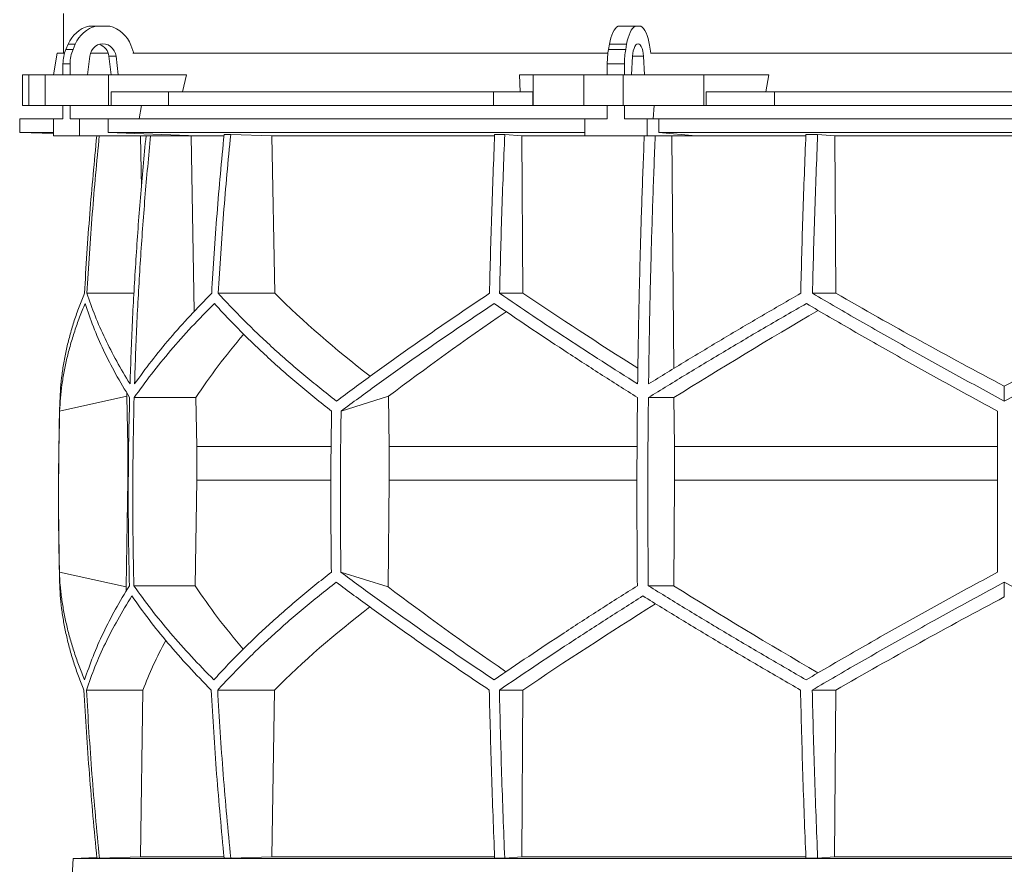
# Model space of a CAD drawing. Units: millimetres. Extents: x 1417 to 5883, y 2317 to 4024.
# Drawn here: x 1417 to 2000, y 2926 to 3426 of the extents above; entities that cross this region are included whole.
import ezdxf

# ---------------------------------------------------------------- set-up
doc = ezdxf.new("R2010")
doc.units = ezdxf.units.MM

msp = doc.modelspace()

# ---------------------------------------------------------------- linework, layer by layer
at = {"color": 7, "linetype": 'Continuous', "lineweight": 15}
for p, q in [((1443, 3430), (1443, 3406.5)), ((1457.99, 3422.5), (1462.2, 3422.5)), ((1462.2, 3422.5), (1470.31, 3422.5)), ((1771.28, 3422.5), (1781.45, 3422.5)), ((1781.45, 3422.5), (1784.8, 3422.5)), ((1444.37, 3408.62), (1445.72, 3411.74)), ((1445.72, 3411.74), (1449.93, 3411.74)), ((1448.58, 3408.62), (1449.93, 3411.74)), ((1482.84, 3411.12), (1484.65, 3406.5)), ((1765.64, 3408.62), (1766.2, 3411.74)), ((1766.2, 3411.74), (1776.36, 3411.74)), ((1775.81, 3408.62), (1776.36, 3411.74)), ((1789.99, 3411.12), (1790.74, 3406.5)), ((1439.27, 3406.5), (1437.01, 3393.5)), ((1443.59, 3406.5), (1439.27, 3406.5)), ((1444.37, 3408.62), (1448.58, 3408.62)), ((1469.39, 3406.5), (1458.91, 3406.5)), ((1765.32, 3406.5), (1484.08, 3406.5)), ((1765.64, 3408.62), (1775.81, 3408.62)), ((2209.49, 3406.5), (1790.51, 3406.5)), ((1442.64, 3400.17), (1446.85, 3400.17)), ((1442.64, 3393.5), (1442.64, 3400.17)), ((1446.85, 3393.5), (1446.85, 3400.17)), ((1457.12, 3393.5), (1458.47, 3404.61)), ((1474.04, 3404.61), (1469.83, 3404.61)), ((1469.83, 3404.61), (1471.18, 3393.5)), ((1474.04, 3404.61), (1475.39, 3393.5)), ((1764.93, 3400.17), (1775.09, 3400.17)), ((1764.93, 3393.5), (1764.93, 3400.17)), ((1775.09, 3393.5), (1775.09, 3400.17)), ((1779.34, 3393.5), (1779.9, 3404.61)), ((1786.35, 3404.61), (1786.91, 3393.5)), ((1418.58, 3393.5), (1418.58, 3375.5)), ((1418.58, 3393.5), (1422.38, 3393.5)), ((1422.38, 3393.5), (1422.38, 3375.5)), ((1432, 3393.5), (1422.38, 3393.5)), ((1432, 3375.5), (1432, 3393.5)), ((1432, 3393.5), (1469.52, 3393.5)), ((1475.39, 3393.5), (1457.12, 3393.5)), ((1469.52, 3393.5), (1469.52, 3375.5)), ((1515.73, 3393.5), (1469.52, 3393.5)), ((1515.73, 3393.5), (1513.48, 3383.5)), ((1713.27, 3383.5), (1712.87, 3393.5)), ((1721.02, 3393.5), (1712.87, 3393.5)), ((1721.02, 3375.5), (1721.02, 3393.5)), ((1721.02, 3393.5), (1751.12, 3393.5)), ((1751.12, 3393.5), (1751.12, 3375.5)), ((1774.35, 3393.5), (1751.12, 3393.5)), ((1774.35, 3375.5), (1774.35, 3393.5)), ((1774.35, 3393.5), (1822.16, 3393.5)), ((1786.91, 3393.5), (1779.34, 3393.5)), ((1822.16, 3393.5), (1822.16, 3375.5)), ((1860.61, 3393.5), (1822.16, 3393.5)), ((1860.61, 3393.5), (1858.73, 3383.5)), ((1471.11, 3375.5), (1471.11, 3383.5)), ((1471.11, 3383.5), (1505.09, 3383.5)), ((1505.09, 3383.5), (1505.09, 3375.5)), ((1697.57, 3383.5), (1505.09, 3383.5)), ((1697.57, 3375.5), (1697.57, 3383.5)), ((1697.57, 3383.5), (1720.74, 3383.5)), ((1720.74, 3383.5), (1720.74, 3375.5)), ((1823.49, 3375.5), (1823.49, 3383.5)), ((1823.49, 3383.5), (1863.9, 3383.5)), ((1863.9, 3383.5), (1863.9, 3375.5)), ((2136.1, 3383.5), (1863.9, 3383.5)), ((1422.38, 3375.5), (1418.58, 3375.5)), ((1432, 3375.5), (1422.38, 3375.5)), ((1469.52, 3375.5), (1432, 3375.5)), ((1442.64, 3367.5), (1442.64, 3375.5)), ((1446.85, 3367.5), (1446.85, 3375.5)), ((1471.11, 3375.5), (1469.52, 3375.5)), ((1505.09, 3375.5), (1471.11, 3375.5)), ((1489.11, 3375.5), (1487.8, 3367.5)), ((1697.57, 3375.5), (1505.09, 3375.5)), ((1720.74, 3375.5), (1697.57, 3375.5)), ((1721.02, 3375.5), (1720.74, 3375.5)), ((1751.12, 3375.5), (1721.02, 3375.5)), ((1774.35, 3375.5), (1751.12, 3375.5)), ((1764.93, 3367.5), (1764.93, 3375.5)), ((1822.16, 3375.5), (1774.35, 3375.5)), ((1775.09, 3367.5), (1775.09, 3375.5)), ((1792.59, 3375.5), (1792.05, 3367.5)), ((1823.49, 3375.5), (1822.16, 3375.5)), ((1863.9, 3375.5), (1823.49, 3375.5)), ((2136.1, 3375.5), (1863.9, 3375.5)), ((1417, 3367.5), (1417, 3359.5)), ((1437.09, 3367.5), (1417, 3367.5)), ((1437.09, 3367.5), (1437.09, 3357.5)), ((1442.64, 3367.5), (1437.09, 3367.5)), ((1452.4, 3367.5), (1446.85, 3367.5)), ((1452.4, 3357.5), (1452.4, 3367.5)), ((1469.35, 3367.5), (1452.4, 3367.5)), ((1469.35, 3359.5), (1469.35, 3367.5)), ((1751.53, 3367.5), (1469.35, 3367.5)), ((1751.53, 3367.5), (1751.53, 3357.5)), ((1764.93, 3367.5), (1751.53, 3367.5)), ((1788.48, 3367.5), (1775.09, 3367.5)), ((1788.48, 3357.5), (1788.48, 3367.5)), ((1795.5, 3367.5), (1788.48, 3367.5)), ((1795.5, 3359.5), (1795.5, 3367.5)), ((2204.5, 3367.5), (1795.5, 3367.5)), ((1417, 3359.5), (1437.09, 3358.8)), ((1437.09, 3359.5), (1417, 3359.5)), ((1522.3, 3357.5), (1469.35, 3359.5)), ((1751.53, 3359.5), (1469.35, 3359.5)), ((1541.93, 3358.3), (1538.05, 3358.3)), ((1541.93, 3358.3), (1566.28, 3357.39)), ((1704.2, 3358.3), (1698.23, 3358.3)), ((1704.2, 3358.3), (1714.26, 3357.39)), ((1817.44, 3357.5), (1795.5, 3359.5)), ((2204.5, 3359.5), (1795.5, 3359.5)), ((1889.48, 3358.3), (1882.51, 3358.3)), ((1889.48, 3358.3), (1899.56, 3357.39)), ((1437.09, 3357.5), (1452.4, 3357.5)), ((1522.3, 3357.5), (1452.4, 3357.5)), ((1485.62, 3357.5), (1488.48, 3357.39)), ((1488.48, 3357.39), (1491.63, 3357.39)), ((1488.48, 3357.39), (1489.05, 3326.93)), ((1515.64, 3357.5), (1518.46, 3357.39)), ((1518.46, 3357.39), (1537.83, 3357.39)), ((1518.46, 3357.39), (1520.38, 3253.5)), ((1566.28, 3357.39), (1698.2, 3357.39)), ((1566.28, 3357.39), (1568.03, 3264.2)), ((1714.26, 3357.39), (1786.81, 3357.39)), ((1714.26, 3357.39), (1714.99, 3264.2)), ((1751.53, 3357.5), (1788.48, 3357.5)), ((1817.44, 3357.5), (1788.48, 3357.5)), ((1802.05, 3357.5), (1803.22, 3357.39)), ((1803.22, 3357.39), (1882.47, 3357.39)), ((1803.22, 3357.39), (1804.27, 3219.64)), ((1899.56, 3357.39), (2100.44, 3357.39)), ((1899.56, 3357.39), (1900.29, 3264.2)), ((1484.7, 3264.2), (1456.81, 3264.2)), ((1568.03, 3264.2), (1534.53, 3264.2)), ((1714.99, 3264.2), (1701.15, 3264.2)), ((1900.29, 3264.2), (1886.41, 3264.2)), ((2000, 3200.4), (2000, 3209.12)), ((1440.65, 3194.42), (1480.42, 3203.21)), ((1480.42, 3203.21), (1481.02, 3173.42)), ((1521.32, 3202.42), (1484.76, 3202.42)), ((1521.32, 3202.42), (1521.86, 3173.42)), ((1607.31, 3194.42), (1635.43, 3203.21)), ((1635.43, 3203.21), (1635.85, 3173.42)), ((1804.4, 3202.42), (1789.26, 3202.42)), ((1804.4, 3202.42), (1804.63, 3173.42)), ((1481.36, 3173.42), (1481.02, 3173.42)), ((1481.02, 3173.42), (1481.02, 3153.57)), ((1601.32, 3173.42), (1521.86, 3173.42)), ((1521.86, 3173.42), (1521.86, 3153.57)), ((1782.49, 3173.42), (1635.85, 3173.42)), ((1635.85, 3173.42), (1635.85, 3153.57)), ((1804.63, 3173.42), (1804.63, 3153.57)), ((1996, 3173.42), (1804.63, 3173.42)), ((1481.02, 3153.57), (1479.96, 3090.31)), ((1521.86, 3153.57), (1520.89, 3090.99)), ((1635.85, 3153.57), (1635.11, 3090.31)), ((1804.63, 3153.57), (1804.23, 3090.99)), ((1996, 3153.57), (1804.63, 3153.57)), ((1479.96, 3090.31), (1440.52, 3099.02)), ((1635.11, 3090.31), (1607.21, 3099.02)), ((1520.89, 3090.99), (1484.62, 3090.99)), ((1804.23, 3090.99), (1789.2, 3090.99)), ((2000, 3084.38), (2000, 3093.04)), ((1489.99, 3029.21), (1456.51, 3029.21)), ((1489.99, 3029.21), (1488.44, 2930.5)), ((1567.79, 3029.21), (1534.23, 3029.21)), ((1567.79, 3029.21), (1566.24, 2930.5)), ((1714.89, 3029.21), (1701.02, 3029.21)), ((1714.89, 3029.21), (1714.25, 2930.5)), ((1900.19, 3029.21), (1886.29, 3029.21)), ((1900.19, 3029.21), (1899.55, 2930.5)), ((1448.57, 2929.5), (1447.83, 2915.48)), ((1462.68, 2929.99), (1448.57, 2929.5)), ((2551.43, 2929.5), (1448.57, 2929.5)), ((1464.19, 2929.6), (1462.71, 2929.6)), ((1488.44, 2930.5), (1464.19, 2929.6)), ((1537.86, 2930.5), (1488.44, 2930.5)), ((1541.93, 2929.6), (1538.05, 2929.6)), ((1566.24, 2930.5), (1541.93, 2929.6)), ((1698.1, 2930.5), (1566.24, 2930.5)), ((1704.2, 2929.6), (1698.23, 2929.6)), ((1714.25, 2930.5), (1704.2, 2929.6)), ((1882.44, 2930.5), (1714.25, 2930.5)), ((1889.48, 2929.6), (1882.51, 2929.6)), ((1899.55, 2930.5), (1889.48, 2929.6)), ((2100.45, 2930.5), (1899.55, 2930.5))]:
    msp.add_line(p, q, dxfattribs=at)
at = {"color": 8, "linetype": 'Continuous', "lineweight": 15}
for p, q in [((1786.35, 3404.61), (1779.9, 3404.61)), ((1601.14, 3153.57), (1521.86, 3153.57)), ((1782.42, 3153.57), (1635.85, 3153.57))]:
    msp.add_line(p, q, dxfattribs=at)
at = {"color": 7, "linetype": 'Continuous', "lineweight": 15, "flags": 128}
for points in [[(1766.2, 3411.74), (1766.6, 3413.69), (1767.08, 3415.51), (1767.64, 3417.17), (1768.27, 3418.65), (1768.95, 3419.95), (1769.69, 3421.03), (1770.47, 3421.88), (1771.28, 3422.5)], [(1776.36, 3411.74), (1776.76, 3413.69), (1777.24, 3415.51), (1777.8, 3417.17), (1778.43, 3418.65), (1779.12, 3419.95), (1779.85, 3421.03), (1780.63, 3421.88), (1781.45, 3422.5)], [(1784.8, 3422.5), (1785.65, 3421.85), (1786.45, 3420.95), (1787.22, 3419.81), (1787.92, 3418.44), (1788.56, 3416.86), (1789.12, 3415.1), (1789.6, 3413.18), (1789.99, 3411.12)], [(1458.47, 3404.61), (1458.84, 3406.31), (1459.53, 3407.89), (1460.5, 3409.28), (1461.71, 3410.43), (1463.11, 3411.29), (1464.65, 3411.82), (1466.25, 3412), (1467.86, 3411.82), (1469.39, 3411.29), (1470.8, 3410.43), (1472.01, 3409.28), (1472.98, 3407.89), (1473.67, 3406.31), (1474.04, 3404.61)], [(1779.9, 3404.61), (1780.05, 3406.31), (1780.34, 3407.89), (1780.74, 3409.28), (1781.24, 3410.43), (1781.82, 3411.29), (1782.46, 3411.82), (1783.12, 3412), (1783.79, 3411.82), (1784.43, 3411.29), (1785.01, 3410.43), (1785.51, 3409.28), (1785.91, 3407.89), (1786.2, 3406.31), (1786.35, 3404.61)]]:
    msp.add_lwpolyline(points, dxfattribs=at)
at = {"color": 7, "linetype": 'Continuous', "lineweight": 15}
for centre, radius, start, end in [((1462.72, 3404.72), 18.39, 104.89754, 157.5747), ((1466.93, 3404.72), 18.39, 104.89754, 157.5747), ((1465.54, 3404.66), 18.47, 20.47187, 75.03163), ((1461.57, 3403.8), 8.3, 5.60262, 71.88855), ((1464.03, 3400.2), 21.39, 156.78715, 180.06249), ((1468.24, 3400.2), 21.39, 156.78715, 180.06249), ((1813.5, 3400.31), 48.57, 170.14105, 180.16035), ((1823.66, 3400.31), 48.57, 170.14105, 180.16035), ((3450, 3143.95), 2010, 178.39064, 181.45122)]:
    msp.add_arc(centre, radius, start, end, dxfattribs=at)
for centre, major_axis, ratio, start_param, end_param in [((1997.69, 3327.43), (516.22, -155.57), 0.500123, 3.895272, 4.065658), ((1994.46, 3211.95), (517.46, -286.82), 0.170516, 4.238946, 4.387705), ((1994.43, 3327.43), (519.76, -288.1), 0.170516, 4.625312, 4.817293), ((2005.57, 3327.43), (519.76, 288.1), 0.170516, 4.607485, 4.799466), ((2005.57, 3319.35), (519.6, 288.01), 0.170516, 2.090201, 2.264915), ((2005.54, 3203.86), (517.3, 286.74), 0.170516, 1.701214, 1.874047), ((2002.3, 3203.86), (513.78, 154.83), 0.500123, 2.478951, 2.604087), ((2002.31, 3319.35), (516.06, 155.52), 0.500123, 2.988105, 2.994956), ((2001.92, 2974.64), (516.13, -155.54), 0.500118, 3.289985, 3.298852), ((2001.92, 3090.12), (514.23, -154.96), 0.500118, 3.681002, 3.806134), ((2004.64, 2974.64), (519.66, -288.04), 0.170519, 4.020034, 4.194985), ((2004.62, 3090.12), (517.75, -286.98), 0.170519, 4.411051, 4.583762), ((1995.36, 2966.56), (519.8, 288.12), 0.170519, 1.467669, 1.659861), ((1998.08, 2966.56), (516.27, 155.58), 0.500118, 2.219192, 2.389911), ((1995.38, 3082.04), (517.88, 287.06), 0.170519, 1.875062, 2.046047), ((1998.08, 3082.04), (514.36, 155), 0.500118, 2.677414, 2.776097)]:
    msp.add_ellipse(centre, major_axis=major_axis, ratio=ratio, start_param=start_param, end_param=end_param, dxfattribs=at)
for points, knots in [([(1538.05, 3358.3), (1536.56, 3342.64), (1533.58, 3311.32), (1531.64, 3279.91), (1530.67, 3264.2)], [0, 0, 0, 0, 0.499857, 1, 1, 1, 1]), ([(1534.53, 3264.2), (1535.51, 3279.9), (1537.45, 3311.31), (1540.43, 3342.63), (1541.93, 3358.3)], [0, 0, 0, 0, 0.499857, 1, 1, 1, 1]), ([(1698.23, 3358.3), (1697.61, 3342.64), (1696.38, 3311.32), (1695.57, 3279.91), (1695.17, 3264.2)], [0, 0, 0, 0, 0.499857, 1, 1, 1, 1]), ([(1701.15, 3264.2), (1701.55, 3279.9), (1702.35, 3311.31), (1703.59, 3342.63), (1704.2, 3358.3)], [0, 0, 0, 0, 0.4998575, 1, 1, 1, 1]), ([(1882.51, 3358.3), (1881.9, 3342.64), (1880.66, 3311.32), (1879.86, 3279.91), (1879.46, 3264.2)], [0, 0, 0, 0, 0.4998575, 1, 1, 1, 1]), ([(1886.41, 3264.2), (1886.82, 3279.9), (1887.62, 3311.31), (1888.86, 3342.63), (1889.48, 3358.3)], [0, 0, 0, 0, 0.499857, 1, 1, 1, 1]), ([(1462.64, 3357.5), (1461.17, 3342.11), (1458.22, 3311.06), (1456.29, 3279.91), (1455.32, 3264.2)], [0, 0, 0, 0, 0.495583, 1, 1, 1, 1]), ([(1456.81, 3264.2), (1457.78, 3279.9), (1459.71, 3311.05), (1462.66, 3342.1), (1464.12, 3357.5)], [0, 0, 0, 0, 0.504129, 1, 1, 1, 1]), ([(1491.81, 3357.5), (1490.66, 3345.29), (1488.37, 3320.87), (1485.73, 3284.14), (1483.62, 3247.35), (1482.75, 3222.79), (1482.32, 3210.5)], [0, 0, 0, 0, 0.24979, 0.499664, 0.74979, 1, 1, 1, 1]), ([(1485, 3210.5), (1485.43, 3222.77), (1486.3, 3247.3), (1488.41, 3284.07), (1491.05, 3320.81), (1493.34, 3345.27), (1494.49, 3357.5)], [0, 0, 0, 0, 0.24979, 0.499664, 0.74979, 1, 1, 1, 1]), ([(1786.82, 3357.5), (1786.35, 3345.29), (1785.4, 3320.87), (1784.3, 3284.14), (1783.43, 3247.35), (1783.07, 3222.79), (1782.89, 3210.5)], [0, 0, 0, 0, 0.24979, 0.499664, 0.74979, 1, 1, 1, 1]), ([(1789.36, 3210.5), (1789.54, 3222.77), (1789.9, 3247.3), (1790.77, 3284.07), (1791.86, 3320.81), (1792.81, 3345.27), (1793.29, 3357.5)], [0, 0, 0, 0, 0.24979, 0.499664, 0.74979, 1, 1, 1, 1]), ([(1455.32, 3264.2), (1454.23, 3261.5), (1452.06, 3256.12), (1449.29, 3248.08), (1446.88, 3240.06), (1444.85, 3232.06), (1443.22, 3224.08), (1441.99, 3216.13), (1441.13, 3208.23), (1440.91, 3203.01), (1440.79, 3200.4)], [0, 0, 0, 0, 0.124202, 0.248477, 0.372976, 0.497549, 0.622965, 0.748459, 0.87419, 1, 1, 1, 1]), ([(1482.32, 3210.5), (1479.62, 3214.98), (1474.23, 3223.96), (1467.41, 3237.4), (1461.45, 3250.84), (1458.36, 3259.74), (1456.81, 3264.2)], [0, 0, 0, 0, 0.249016, 0.498421, 0.749011, 1, 1, 1, 1]), ([(1530.67, 3264.2), (1526.34, 3259.78), (1517.68, 3250.93), (1505.85, 3237.53), (1494.81, 3224.05), (1488.27, 3215.02), (1485, 3210.5)], [0, 0, 0, 0, 0.249012, 0.498417, 0.74901, 1, 1, 1, 1]), ([(1604.58, 3200.4), (1601.27, 3202.98), (1594.66, 3208.13), (1585.14, 3215.95), (1575.91, 3223.82), (1566.98, 3231.78), (1558.36, 3239.8), (1550.06, 3247.89), (1542.08, 3256.02), (1537.05, 3261.47), (1534.53, 3264.2)], [0, 0, 0, 0, 0.124229, 0.248457, 0.372994, 0.49753, 0.622994, 0.748458, 0.874229, 1, 1, 1, 1]), ([(1695.17, 3264.2), (1691.15, 3261.5), (1683.11, 3256.12), (1671.3, 3248.07), (1659.67, 3240.06), (1648.23, 3232.05), (1636.98, 3224.08), (1625.93, 3216.13), (1615.1, 3208.23), (1608.09, 3203.01), (1604.58, 3200.4)], [0, 0, 0, 0, 0.124239, 0.248477, 0.373013, 0.497549, 0.623004, 0.748459, 0.87423, 1, 1, 1, 1]), ([(1782.89, 3210.5), (1775.83, 3214.98), (1761.7, 3223.96), (1741.05, 3237.4), (1720.78, 3250.84), (1707.69, 3259.74), (1701.15, 3264.2)], [0, 0, 0, 0, 0.2490161, 0.4984212, 0.7490106, 1, 1, 1, 1]), ([(1879.46, 3264.2), (1871.8, 3259.78), (1856.49, 3250.93), (1833.82, 3237.53), (1811.38, 3224.05), (1796.7, 3215.02), (1789.36, 3210.5)], [0, 0, 0, 0, 0.2490118, 0.498417, 0.7490101, 1, 1, 1, 1]), ([(2000, 3200.4), (1995.21, 3202.98), (1985.64, 3208.13), (1971.33, 3215.95), (1957.07, 3223.82), (1942.83, 3231.78), (1928.62, 3239.8), (1914.46, 3247.89), (1900.38, 3256.02), (1891.07, 3261.47), (1886.41, 3264.2)], [0, 0, 0, 0, 0.124229, 0.248457, 0.372994, 0.49753, 0.622994, 0.748458, 0.874229, 1, 1, 1, 1]), ([(2113.59, 3264.2), (2108.99, 3261.5), (2099.79, 3256.12), (2085.86, 3248.07), (2071.83, 3240.06), (2057.66, 3232.05), (2043.39, 3224.08), (2029, 3216.13), (2014.54, 3208.23), (2004.85, 3203.01), (2000, 3200.4)], [0, 0, 0, 0, 0.124239, 0.248477, 0.373013, 0.497549, 0.623004, 0.748459, 0.87423, 1, 1, 1, 1]), ([(1440.65, 3194.42), (1440.79, 3196.99), (1441.06, 3202.15), (1441.97, 3209.96), (1443.25, 3217.82), (1444.94, 3225.77), (1447.02, 3233.78), (1449.51, 3241.85), (1452.37, 3249.97), (1454.61, 3255.41), (1455.72, 3258.13)], [0, 0, 0, 0, 0.124235, 0.24847, 0.373011, 0.497551, 0.623011, 0.74847, 0.874235, 1, 1, 1, 1]), ([(1455.72, 3258.13), (1457.28, 3253.55), (1460.4, 3244.38), (1466.51, 3230.47), (1473.59, 3216.48), (1479.25, 3207.11), (1482.08, 3202.42)], [0, 0, 0, 0, 0.248936, 0.498295, 0.748934, 1, 1, 1, 1]), ([(1484.76, 3202.42), (1488.12, 3207.07), (1494.83, 3216.38), (1506.26, 3230.33), (1518.6, 3244.27), (1527.7, 3253.51), (1532.26, 3258.13)], [0, 0, 0, 0, 0.248941, 0.4983, 0.748934, 1, 1, 1, 1]), ([(1532.26, 3258.13), (1534.72, 3255.45), (1539.64, 3250.07), (1547.45, 3242.04), (1555.58, 3234.03), (1564.09, 3226.04), (1572.94, 3218.08), (1582.16, 3210.14), (1591.7, 3202.24), (1598.33, 3197.03), (1601.65, 3194.42)], [0, 0, 0, 0, 0.124245, 0.248489, 0.373029, 0.497569, 0.623021, 0.748472, 0.874236, 1, 1, 1, 1]), ([(1607.31, 3194.42), (1610.78, 3196.99), (1617.72, 3202.15), (1628.45, 3209.96), (1639.41, 3217.82), (1650.65, 3225.77), (1662.13, 3233.78), (1673.86, 3241.85), (1685.81, 3249.97), (1693.95, 3255.41), (1698.02, 3258.13)], [0, 0, 0, 0, 0.124235, 0.24847, 0.373011, 0.497551, 0.623011, 0.74847, 0.874235, 1, 1, 1, 1]), ([(1698.02, 3258.13), (1704.74, 3253.55), (1718.19, 3244.38), (1739.15, 3230.47), (1760.63, 3216.48), (1775.4, 3207.11), (1782.79, 3202.42)], [0, 0, 0, 0, 0.248936, 0.498295, 0.748934, 1, 1, 1, 1]), ([(1789.26, 3202.42), (1796.82, 3207.07), (1811.94, 3216.38), (1835.17, 3230.33), (1858.76, 3244.27), (1874.78, 3253.51), (1882.79, 3258.13)], [0, 0, 0, 0, 0.248941, 0.4983, 0.748934, 1, 1, 1, 1]), ([(1882.79, 3258.13), (1887.37, 3255.45), (1896.54, 3250.07), (1910.42, 3242.04), (1924.4, 3234.03), (1938.52, 3226.04), (1952.75, 3218.08), (1967.09, 3210.14), (1981.51, 3202.24), (1991.17, 3197.03), (1996, 3194.42)], [0, 0, 0, 0, 0.124245, 0.248489, 0.373029, 0.497569, 0.623021, 0.748472, 0.874236, 1, 1, 1, 1]), ([(1482.08, 3202.42), (1481.87, 3193.14), (1481.44, 3174.58), (1481.25, 3146.72), (1481.37, 3118.86), (1481.75, 3100.28), (1481.94, 3090.99)], [0, 0, 0, 0, 0.24988, 0.499808, 0.74988, 1, 1, 1, 1]), ([(1484.62, 3090.99), (1484.43, 3100.27), (1484.05, 3118.83), (1483.93, 3146.69), (1484.12, 3174.56), (1484.55, 3193.13), (1484.76, 3202.42)], [0, 0, 0, 0, 0.24988, 0.499808, 0.74988, 1, 1, 1, 1]), ([(1782.79, 3202.42), (1782.7, 3193.14), (1782.53, 3174.58), (1782.45, 3146.72), (1782.5, 3118.86), (1782.66, 3100.28), (1782.73, 3090.99)], [0, 0, 0, 0, 0.24988, 0.499808, 0.74988, 1, 1, 1, 1]), ([(1789.2, 3090.99), (1789.12, 3100.27), (1788.96, 3118.83), (1788.91, 3146.69), (1788.99, 3174.56), (1789.17, 3193.13), (1789.26, 3202.42)], [0, 0, 0, 0, 0.2498799, 0.4998078, 0.7498799, 1, 1, 1, 1]), ([(1440.65, 3194.42), (1440.34, 3178.54), (1439.73, 3146.74), (1440.26, 3114.94), (1440.52, 3099.02)], [0, 0, 0, 0, 0.499326, 1, 1, 1, 1]), ([(1601.65, 3194.42), (1601.43, 3178.52), (1601, 3146.73), (1601.37, 3114.93), (1601.56, 3099.02)], [0, 0, 0, 0, 0.499859, 1, 1, 1, 1]), ([(1607.31, 3194.42), (1607.09, 3178.52), (1606.66, 3146.73), (1607.03, 3114.93), (1607.21, 3099.02)], [0, 0, 0, 0, 0.499859, 1, 1, 1, 1]), ([(1996, 3194.42), (1996, 3178.54), (1996, 3146.74), (1996, 3114.94), (1996, 3099.02)], [0, 0, 0, 0, 0.499326, 1, 1, 1, 1]), ([(1455.44, 3035.28), (1454.34, 3037.97), (1452.14, 3043.34), (1449.32, 3051.38), (1446.86, 3059.39), (1444.79, 3067.39), (1443.11, 3075.36), (1441.82, 3083.3), (1440.91, 3091.2), (1440.65, 3096.41), (1440.52, 3099.02)], [0, 0, 0, 0, 0.124244, 0.248489, 0.373028, 0.497568, 0.62302, 0.748471, 0.874236, 1, 1, 1, 1]), ([(1601.56, 3099.02), (1598.27, 3096.44), (1591.7, 3091.29), (1582.24, 3083.48), (1573.06, 3075.61), (1564.19, 3067.66), (1555.63, 3059.65), (1547.39, 3051.56), (1539.46, 3043.44), (1534.47, 3038), (1531.97, 3035.28)], [0, 0, 0, 0, 0.124235, 0.248469, 0.37301, 0.49755, 0.62301, 0.74847, 0.874235, 1, 1, 1, 1]), ([(1697.9, 3035.28), (1693.88, 3037.97), (1685.84, 3043.34), (1674.02, 3051.38), (1662.38, 3059.39), (1650.92, 3067.39), (1639.66, 3075.36), (1628.6, 3083.3), (1617.75, 3091.2), (1610.73, 3096.41), (1607.21, 3099.02)], [0, 0, 0, 0, 0.124244, 0.248489, 0.373028, 0.497568, 0.62302, 0.748471, 0.874236, 1, 1, 1, 1]), ([(1996, 3099.02), (1991.22, 3096.44), (1981.67, 3091.29), (1967.39, 3083.48), (1953.16, 3075.61), (1938.95, 3067.66), (1924.78, 3059.65), (1910.65, 3051.56), (1896.6, 3043.44), (1887.32, 3038), (1882.67, 3035.28)], [0, 0, 0, 0, 0.124235, 0.248469, 0.37301, 0.49755, 0.62301, 0.74847, 0.874235, 1, 1, 1, 1]), ([(1440.64, 3093.04), (1440.75, 3090.47), (1440.96, 3085.31), (1441.77, 3077.49), (1442.96, 3069.61), (1444.56, 3061.65), (1446.55, 3053.63), (1448.96, 3045.53), (1451.74, 3037.4), (1453.92, 3031.94), (1455.01, 3029.21)], [0, 0, 0, 0, 0.12419, 0.248457, 0.372955, 0.497529, 0.622954, 0.748457, 0.87419, 1, 1, 1, 1]), ([(1481.94, 3090.99), (1479.12, 3086.34), (1473.47, 3077.03), (1466.37, 3063.08), (1460.19, 3049.14), (1457.02, 3039.9), (1455.44, 3035.28)], [0, 0, 0, 0, 0.248942, 0.498302, 0.748935, 1, 1, 1, 1]), ([(1531.97, 3035.28), (1527.47, 3039.86), (1518.44, 3049.04), (1506.17, 3062.94), (1494.73, 3076.93), (1487.99, 3086.3), (1484.62, 3090.99)], [0, 0, 0, 0, 0.248937, 0.498297, 0.748935, 1, 1, 1, 1]), ([(1534.23, 3029.21), (1536.72, 3031.91), (1541.71, 3037.3), (1549.62, 3045.35), (1557.86, 3053.37), (1566.47, 3061.37), (1575.43, 3069.35), (1584.77, 3077.31), (1594.41, 3085.21), (1601.12, 3090.43), (1604.48, 3093.04)], [0, 0, 0, 0, 0.124238, 0.248476, 0.373012, 0.497548, 0.623003, 0.748458, 0.874229, 1, 1, 1, 1]), ([(1604.48, 3093.04), (1607.94, 3090.47), (1614.86, 3085.31), (1625.57, 3077.49), (1636.5, 3069.61), (1647.72, 3061.65), (1659.18, 3053.63), (1670.91, 3045.53), (1682.84, 3037.4), (1690.98, 3031.94), (1695.04, 3029.21)], [0, 0, 0, 0, 0.124228, 0.248457, 0.372993, 0.497529, 0.622993, 0.748457, 0.874228, 1, 1, 1, 1]), ([(1782.73, 3090.99), (1775.4, 3086.34), (1760.72, 3077.03), (1739.28, 3063.08), (1718.24, 3049.14), (1704.68, 3039.9), (1697.9, 3035.28)], [0, 0, 0, 0, 0.248942, 0.498302, 0.748935, 1, 1, 1, 1]), ([(1882.67, 3035.28), (1874.73, 3039.86), (1858.83, 3049.04), (1835.31, 3062.94), (1812.03, 3076.93), (1796.82, 3086.3), (1789.2, 3090.99)], [0, 0, 0, 0, 0.248937, 0.498297, 0.748935, 1, 1, 1, 1]), ([(1886.29, 3029.21), (1890.89, 3031.91), (1900.1, 3037.3), (1914.05, 3045.35), (1928.1, 3053.37), (1942.28, 3061.37), (1956.57, 3069.35), (1970.97, 3077.31), (1985.45, 3085.21), (1995.15, 3090.43), (2000, 3093.04)], [0, 0, 0, 0, 0.124238, 0.248476, 0.373012, 0.497548, 0.623003, 0.748458, 0.874229, 1, 1, 1, 1]), ([(2000, 3093.04), (2004.79, 3090.47), (2014.37, 3085.31), (2028.7, 3077.49), (2042.98, 3069.61), (2057.23, 3061.65), (2071.45, 3053.63), (2085.63, 3045.53), (2099.73, 3037.4), (2109.05, 3031.94), (2113.71, 3029.21)], [0, 0, 0, 0, 0.124228, 0.248457, 0.372993, 0.497529, 0.622993, 0.748457, 0.874228, 1, 1, 1, 1]), ([(1456.51, 3029.21), (1458.12, 3033.8), (1461.33, 3042.98), (1467.58, 3056.88), (1474.8, 3070.87), (1480.55, 3080.24), (1483.43, 3084.93)], [0, 0, 0, 0, 0.2489377, 0.4982981, 0.7489356, 1, 1, 1, 1]), ([(1483.43, 3084.93), (1486.74, 3080.28), (1493.36, 3070.97), (1504.65, 3057.02), (1516.84, 3043.08), (1525.86, 3033.84), (1530.37, 3029.21)], [0, 0, 0, 0, 0.2489423, 0.4983026, 0.7489361, 1, 1, 1, 1]), ([(1701.02, 3029.21), (1707.77, 3033.8), (1721.26, 3042.98), (1742.28, 3056.88), (1763.82, 3070.87), (1778.62, 3080.24), (1786.03, 3084.93)], [0, 0, 0, 0, 0.248938, 0.498298, 0.748936, 1, 1, 1, 1]), ([(1786.03, 3084.93), (1793.56, 3080.28), (1808.64, 3070.97), (1831.81, 3057.02), (1855.35, 3043.08), (1871.33, 3033.84), (1879.33, 3029.21)], [0, 0, 0, 0, 0.248942, 0.498303, 0.748936, 1, 1, 1, 1]), ([(1455.01, 3029.21), (1456.01, 3012.59), (1457.99, 2979.33), (1461.14, 2946.18), (1462.71, 2929.6)], [0, 0, 0, 0, 0.49984, 1, 1, 1, 1]), ([(1464.19, 2929.6), (1462.62, 2946.17), (1459.48, 2979.32), (1457.5, 3012.58), (1456.51, 3029.21)], [0, 0, 0, 0, 0.49984, 1, 1, 1, 1]), ([(1530.37, 3029.21), (1531.36, 3012.59), (1533.34, 2979.33), (1536.48, 2946.18), (1538.05, 2929.6)], [0, 0, 0, 0, 0.49984, 1, 1, 1, 1]), ([(1541.93, 2929.6), (1540.35, 2946.17), (1537.2, 2979.32), (1535.22, 3012.58), (1534.23, 3029.21)], [0, 0, 0, 0, 0.49984, 1, 1, 1, 1]), ([(1695.04, 3029.21), (1695.45, 3012.59), (1696.28, 2979.33), (1697.58, 2946.18), (1698.23, 2929.6)], [0, 0, 0, 0, 0.49984, 1, 1, 1, 1]), ([(1704.2, 2929.6), (1703.55, 2946.17), (1702.25, 2979.32), (1701.43, 3012.58), (1701.02, 3029.21)], [0, 0, 0, 0, 0.49984, 1, 1, 1, 1]), ([(1879.33, 3029.21), (1879.74, 3012.59), (1880.56, 2979.33), (1881.86, 2946.18), (1882.51, 2929.6)], [0, 0, 0, 0, 0.49984, 1, 1, 1, 1]), ([(1889.48, 2929.6), (1888.82, 2946.17), (1887.52, 2979.32), (1886.7, 3012.58), (1886.29, 3029.21)], [0, 0, 0, 0, 0.49984, 1, 1, 1, 1])]:
    msp.add_open_spline(points, degree=3, knots=knots, dxfattribs=at)

doc.saveas('drawing.dxf')
